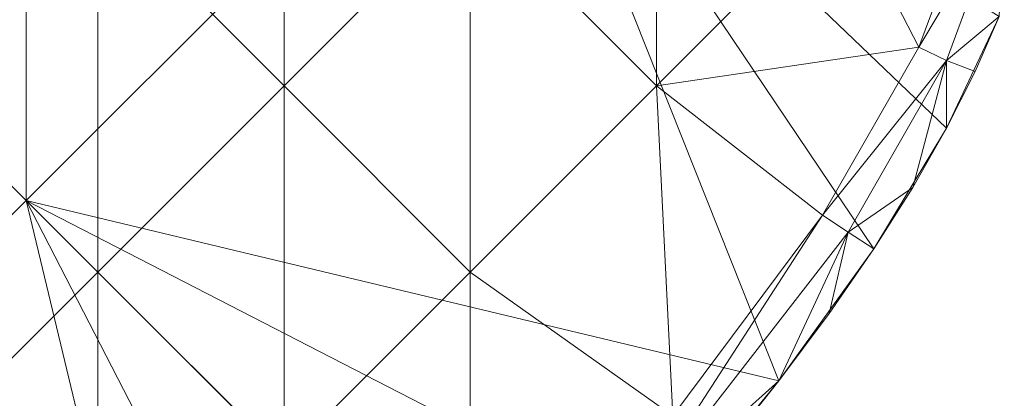
# Model space of a CAD drawing. Units: millimetres. Extents: x -27482 to -16191, y 5329 to 12074.
# Drawn here: x -19803 to -19303, y 7599 to 7792 of the extents above; entities that cross this region are included whole.
import ezdxf

# ---------------------------------------------------------------- set-up
doc = ezdxf.new("R2010")
doc.units = ezdxf.units.MM
doc.header["$LTSCALE"] = 5.08
doc.layers.add('Keine', color=7, linetype='Continuous', lineweight=9)

# ---------------------------------------------------------------- blocks, each defined once
blk = doc.blocks.new('Gruppe-5-1')
at = {"layer": 'Keine', "color": 7, "linetype": 'Continuous', "lineweight": 9}
for points in [[(-8714.03, 5429.63, 749.98), (-8961.51, 5182.14, 749.98), (-8714.03, 4934.66, 749.98), (-8714.03, 5429.63, 749.98)], [(-8714.03, 5429.63, 749.98), (-8714.03, 4934.66, 749.98), (-8466.54, 5182.14, 749.98), (-8714.03, 5429.63, 749.98)], [(-8961.51, 5182.14, 749.98), (-8961.51, 4687.17, 749.98), (-8714.03, 4934.66, 749.98), (-8961.51, 5182.14, 749.98)], [(-8466.54, 5182.14, 749.98), (-8714.03, 4934.66, 749.98), (-8331.84, 4843.06, 749.98), (-8466.54, 5182.14, 749.98)], [(-8583.14, 5182.14, 722.91), (-8583.14, 4992.96, 722.91), (-8677.73, 5087.55, 722.91), (-8583.14, 5182.14, 722.91)], [(-8583.14, 5182.14, 722.91), (-8488.55, 5087.55, 722.91), (-8583.14, 4992.96, 722.91), (-8583.14, 5182.14, 722.91)], [(-8393.95, 5182.14, 722.91), (-8393.95, 4992.96, 722.91), (-8488.55, 5087.55, 722.91), (-8393.95, 5182.14, 722.91)], [(-8466.54, 5182.14, 749.98), (-8246.75, 4971.39, 749.98), (-8220, 5028.1, 749.98), (-8466.54, 5182.14, 749.98)], [(-8283.66, 4910.09, 749.98), (-8246.75, 4971.39, 749.98), (-8466.54, 5182.14, 749.98), (-8283.66, 4910.09, 749.98)], [(-8466.54, 5182.14, 749.98), (-8331.84, 4843.06, 749.98), (-8283.66, 4910.09, 749.98), (-8466.54, 5182.14, 749.98)], [(-8393.95, 5182.14, 722.91), (-8299.36, 5087.55, 722.91), (-8393.95, 4992.96, 722.91), (-8393.95, 5182.14, 722.91)], [(-8677.73, 5087.55, 722.91), (-8677.73, 4898.37, 722.91), (-8772.33, 4992.96, 722.91), (-8677.73, 5087.55, 722.91)], [(-8677.73, 5087.55, 722.91), (-8583.14, 4992.96, 722.91), (-8677.73, 4898.37, 722.91), (-8677.73, 5087.55, 722.91)], [(-8488.55, 5087.55, 722.91), (-8488.55, 4898.37, 722.91), (-8583.14, 4992.96, 722.91), (-8488.55, 5087.55, 722.91)], [(-8488.55, 5087.55, 722.91), (-8393.95, 4992.96, 722.91), (-8488.55, 4898.37, 722.91), (-8488.55, 5087.55, 722.91)], [(-8260.76, 5012.57, 722.91), (-8393.95, 4992.96, 722.91), (-8299.36, 5087.55, 722.91), (-8260.76, 5012.57, 722.91)], [(-8299.36, 5087.55, 722.91), (-8232.38, 5089.23, 722.91), (-8260.76, 5012.57, 722.91), (-8299.36, 5087.55, 722.91)], [(-8217.33, 5085.3, 732.94), (-8260.76, 5012.57, 722.91), (-8232.38, 5089.23, 722.91), (-8217.33, 5085.3, 732.94)], [(-8217.33, 5085.3, 732.94), (-8246.7, 5005.91, 732.94), (-8260.76, 5012.57, 722.91), (-8217.33, 5085.3, 732.94)], [(-8217.33, 5085.3, 732.94), (-8220, 5028.1, 742.96), (-8246.7, 5005.91, 732.94), (-8217.33, 5085.3, 732.94)], [(-8232.18, 5000.25, 742.96), (-8220, 5028.1, 749.98), (-8246.75, 4971.39, 749.98), (-8232.18, 5000.25, 742.96)], [(-8220, 5028.1, 742.96), (-8232.18, 5000.25, 742.96), (-8246.7, 5005.91, 732.94), (-8220, 5028.1, 742.96)], [(-8220, 5028.1, 749.98), (-8232.18, 5000.25, 742.96), (-8220, 5028.1, 742.96), (-8220, 5028.1, 749.98)], [(-8309.6, 4927.27, 722.91), (-8393.95, 4992.96, 722.91), (-8260.76, 5012.57, 722.91), (-8309.6, 4927.27, 722.91)], [(-8246.7, 5005.91, 732.94), (-8309.6, 4927.27, 722.91), (-8260.76, 5012.57, 722.91), (-8246.7, 5005.91, 732.94)], [(-8246.7, 5005.91, 732.94), (-8296.63, 4918.68, 732.94), (-8309.6, 4927.27, 722.91), (-8246.7, 5005.91, 732.94)], [(-8296.63, 4918.68, 732.94), (-8246.7, 5005.91, 732.94), (-8263.87, 4941.39, 742.96), (-8296.63, 4918.68, 732.94)], [(-8246.75, 4971.39, 742.96), (-8263.87, 4941.39, 742.96), (-8246.7, 5005.91, 732.94), (-8246.75, 4971.39, 742.96)], [(-8232.18, 5000.25, 742.96), (-8246.75, 4971.39, 742.96), (-8246.7, 5005.91, 732.94), (-8232.18, 5000.25, 742.96)], [(-8246.75, 4971.39, 749.98), (-8246.75, 4971.39, 742.96), (-8232.18, 5000.25, 742.96), (-8246.75, 4971.39, 749.98)], [(-8772.33, 4992.96, 722.91), (-8677.73, 4898.37, 722.91), (-8772.33, 4803.77, 722.91), (-8772.33, 4992.96, 722.91)], [(-8583.14, 4992.96, 722.91), (-8583.14, 4803.77, 722.91), (-8677.73, 4898.37, 722.91), (-8583.14, 4992.96, 722.91)], [(-8583.14, 4992.96, 722.91), (-8488.55, 4898.37, 722.91), (-8583.14, 4803.77, 722.91), (-8583.14, 4992.96, 722.91)], [(-8393.95, 4992.96, 722.91), (-8385.73, 4825.35, 722.91), (-8488.55, 4898.37, 722.91), (-8393.95, 4992.96, 722.91)], [(-8393.95, 4992.96, 722.91), (-8309.6, 4927.27, 722.91), (-8385.73, 4825.35, 722.91), (-8393.95, 4992.96, 722.91)], [(-8246.75, 4971.39, 749.98), (-8283.66, 4910.09, 749.98), (-8263.87, 4941.39, 742.96), (-8246.75, 4971.39, 749.98)], [(-8246.75, 4971.39, 749.98), (-8263.87, 4941.39, 742.96), (-8246.75, 4971.39, 742.96), (-8246.75, 4971.39, 749.98)], [(-8263.87, 4941.39, 742.96), (-8283.66, 4910.09, 742.96), (-8296.63, 4918.68, 732.94), (-8263.87, 4941.39, 742.96)], [(-8283.66, 4910.09, 749.98), (-8283.66, 4910.09, 742.96), (-8263.87, 4941.39, 742.96), (-8283.66, 4910.09, 749.98)], [(-8622.43, 4552.47, 749.98), (-8714.03, 4934.66, 749.98), (-8961.51, 4687.17, 749.98), (-8622.43, 4552.47, 749.98)], [(-8466.54, 4687.17, 749.98), (-8392.43, 4769.13, 749.98), (-8714.03, 4934.66, 749.98), (-8466.54, 4687.17, 749.98)], [(-8331.84, 4843.06, 749.98), (-8714.03, 4934.66, 749.98), (-8392.43, 4769.13, 749.98), (-8331.84, 4843.06, 749.98)], [(-8548.5, 4613.06, 749.98), (-8466.54, 4687.17, 749.98), (-8714.03, 4934.66, 749.98), (-8548.5, 4613.06, 749.98)], [(-8622.43, 4552.47, 749.98), (-8548.5, 4613.06, 749.98), (-8714.03, 4934.66, 749.98), (-8622.43, 4552.47, 749.98)], [(-8309.6, 4927.27, 722.91), (-8409.04, 4773.71, 732.94), (-8385.73, 4825.35, 722.91), (-8309.6, 4927.27, 722.91)], [(-8309.6, 4927.27, 722.91), (-8296.63, 4918.68, 732.94), (-8409.04, 4773.71, 732.94), (-8309.6, 4927.27, 722.91)], [(-8296.63, 4918.68, 732.94), (-8331.84, 4843.06, 742.96), (-8409.04, 4773.71, 732.94), (-8296.63, 4918.68, 732.94)], [(-8306.27, 4877.36, 742.96), (-8331.84, 4843.06, 742.96), (-8296.63, 4918.68, 732.94), (-8306.27, 4877.36, 742.96)], [(-8283.66, 4910.09, 742.96), (-8306.27, 4877.36, 742.96), (-8296.63, 4918.68, 732.94), (-8283.66, 4910.09, 742.96)], [(-8283.66, 4910.09, 749.98), (-8331.84, 4843.06, 749.98), (-8306.27, 4877.36, 742.96), (-8283.66, 4910.09, 749.98)], [(-8283.66, 4910.09, 749.98), (-8306.27, 4877.36, 742.96), (-8283.66, 4910.09, 742.96), (-8283.66, 4910.09, 749.98)], [(-8677.73, 4898.37, 722.91), (-8677.73, 4709.18, 722.91), (-8772.33, 4803.77, 722.91), (-8677.73, 4898.37, 722.91)], [(-8677.73, 4898.37, 722.91), (-8583.14, 4803.77, 722.91), (-8677.73, 4709.18, 722.91), (-8677.73, 4898.37, 722.91)], [(-8488.55, 4709.18, 722.91), (-8583.14, 4803.77, 722.91), (-8488.55, 4898.37, 722.91), (-8488.55, 4709.18, 722.91)], [(-8385.73, 4825.35, 722.91), (-8488.55, 4709.18, 722.91), (-8488.55, 4898.37, 722.91), (-8385.73, 4825.35, 722.91)], [(-8331.84, 4843.06, 749.98), (-8331.84, 4843.06, 742.96), (-8306.27, 4877.36, 742.96), (-8331.84, 4843.06, 749.98)], [(-8360.52, 4807.03, 742.96), (-8409.04, 4773.71, 732.94), (-8331.84, 4843.06, 742.96), (-8360.52, 4807.03, 742.96)], [(-8392.43, 4769.13, 749.98), (-8360.52, 4807.03, 742.96), (-8331.84, 4843.06, 749.98), (-8392.43, 4769.13, 749.98)], [(-8331.84, 4843.06, 749.98), (-8360.52, 4807.03, 742.96), (-8331.84, 4843.06, 742.96), (-8331.84, 4843.06, 749.98)]]:
    blk.add_polyline3d(points, dxfattribs=at)

msp = doc.modelspace()

# ---------------------------------------------------------------- block references
at = {"layer": 'Keine', "color": 7}
msp.add_blockref('Gruppe-5-1', (-11085.78, 2765.15), dxfattribs=at)

doc.saveas('drawing.dxf')
